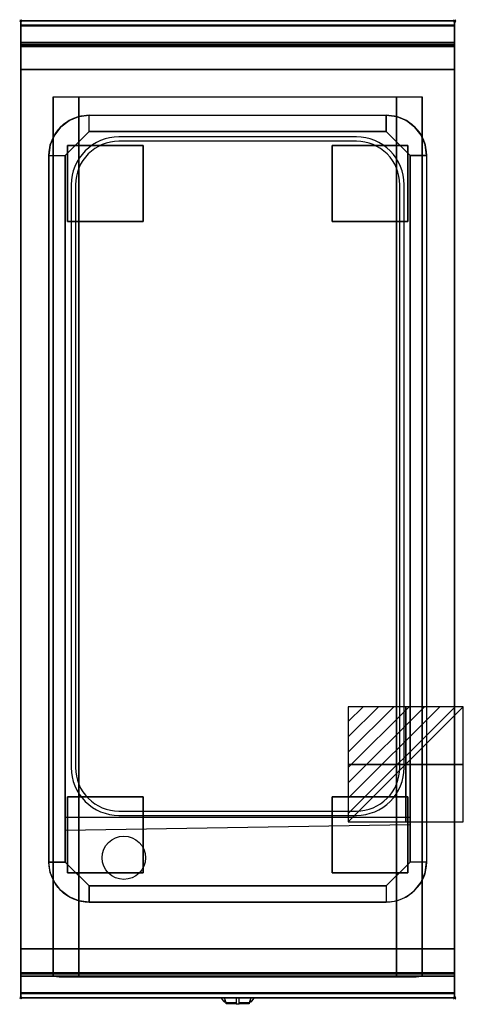
# Model space of a CAD drawing. Extents: x -1 to 408, y -906 to 1.
import ezdxf

# ---------------------------------------------------------------- set-up
doc = ezdxf.new("R2010")
doc.units = 0
doc.header["$PDMODE"] = 35
doc.linetypes.add('NASCOSTA', pattern=[0.381, 0.254, -0.127])
for name, color, linetype in [('IQ_200_2D', 1, 'Continuous'), ('IQ_200_3D', 1, 'Continuous'), ('IQ_204_2D', 7, 'Continuous'), ('IQ_204_3D', 7, 'Continuous'), ('IQ_BLUE_3D', 5, 'Continuous'), ('IQ_CON_ELECTRICITY_INT', 7, 'Continuous'), ('IQ_INS_3D', 3, 'Continuous')]:
    doc.layers.add(name, color=color, linetype=linetype)

# ---------------------------------------------------------------- blocks, each defined once
blk = doc.blocks.new('*X0')
at = {"color": 0}
for p, q in [((286.774344, 2204.447934), (296.618251, 2214.291842)), ((286.774344, 2205.862148), (295.204037, 2214.291842)), ((286.774344, 2207.276361), (293.789824, 2214.291842)), ((286.774344, 2208.690575), (292.37561, 2214.291842)), ((286.774344, 2210.104788), (290.961397, 2214.291842)), ((286.774344, 2211.519002), (289.547183, 2214.291842)), ((286.774344, 2212.933216), (288.13297, 2214.291842))]:
    blk.add_line(p, q, dxfattribs=at)
blk = doc.blocks.new('ELECTRICITY')
for p, q in [((2.121, 2.121), (-2.121, 2.121)), ((-2.121, 2.121), (-2.121, -2.121)), ((-2.121, -2.121), (2.121, 2.121)), ((2.121, -2.121), (2.121, 2.121)), ((-2.121, -2.121), (2.121, -2.121))]:
    blk.add_line(p, q)
at = {"extrusion": (-1, 0, 0)}
for p, q in [((0, -2.121, 2.121), (0, 2.121, 2.121)), ((0, 2.121, -2.121), (0, -2.121, -2.121)), ((0, 2.121, 2.121), (0, 2.121, -2.121)), ((0, 2.121, -2.121), (0, -2.121, 2.121)), ((0, -2.121, -2.121), (0, -2.121, 2.121))]:
    blk.add_line(p, q, dxfattribs=at)
at = {"extrusion": (0, -1, 0)}
for p, q in [((2.121, 0, 2.121), (-2.121, 0, 2.121)), ((-2.121, 0, -2.121), (2.121, 0, -2.121)), ((-2.121, 0, 2.121), (-2.121, 0, -2.121)), ((-2.121, 0, -2.121), (2.121, 0, 2.121)), ((2.121, 0, -2.121), (2.121, 0, 2.121))]:
    blk.add_line(p, q, dxfattribs=at)
at = {"xscale": 0.4000000000000909, "yscale": 0.4000000000000909, "zscale": 0.4000000000000909}
blk.add_blockref('*X0', (-116.831, -883.595), dxfattribs=at)
at = {"extrusion": (-1, 0, 0), "xscale": 0.3999999999999773, "yscale": 0.3999999999999773, "zscale": 0.3999999999999773}
blk.add_blockref('*X0', (-116.831, -883.595), dxfattribs=at)
at = {"extrusion": (0, -1, 0), "xscale": 0.4000000000000909, "yscale": 0.4000000000000909, "zscale": 0.4000000000000909}
blk.add_blockref('*X0', (-116.831, -883.595), dxfattribs=at)

msp = doc.modelspace()

# ---------------------------------------------------------------- linework, layer by layer
at = {"layer": 'IQ_200_2D'}
for p, q in [((186.09, -901.48), (185.2, -900)), ((187.17, -903.29), (186.09, -901.48)), ((188.84, -903.29), (187.17, -903.29)), ((187.6, -904), (187.17, -903.29)), ((189.05, -904), (187.6, -904)), ((188.4, -901.84), (187.85, -900)), ((189.29, -904.79), (188.4, -901.84)), ((198.5, -904.79), (189.29, -904.79)), ((189.5, -905.5), (189.29, -904.79)), ((198.5, -905.5), (189.5, -905.5)), ((198.5, -900), (198.5, -902.18)), ((198.5, -902.18), (198.5, -905.81)), ((198.5, -905.81), (198.5, -906.03)), ((201.5, -905.81), (198.5, -905.81)), ((198.5, -906.03), (198.5, -906.03)), ((201.5, -906.03), (198.5, -906.03)), ((201.5, -902.18), (201.5, -900)), ((201.5, -905.81), (201.5, -902.18)), ((210.71, -904.79), (201.5, -904.79)), ((210.5, -905.5), (201.5, -905.5)), ((201.5, -906.03), (201.5, -905.81)), ((201.5, -906.03), (201.5, -906.03)), ((210.71, -904.79), (210.5, -905.5)), ((211.6, -901.84), (210.71, -904.79)), ((212.4, -904), (210.95, -904)), ((212.83, -903.29), (211.16, -903.29)), ((212.15, -900), (211.6, -901.84)), ((212.83, -903.29), (212.4, -904)), ((213.91, -901.48), (212.83, -903.29)), ((214.8, -900), (213.91, -901.48))]:
    msp.add_line(p, q, dxfattribs=at)
msp.add_lwpolyline([(400, -900), (0, -900), (0, 0), (400, 0)], close=True, dxfattribs=at)
at = {"layer": 'IQ_200_3D'}
for points, invisible_edges in [([(400, -0.17, 862.85), (400, 0, 864), (0, 0, 864), (0, -0.17, 862.85)], 8), ([(400, 0, 896), (400, -0.13, 897.03), (0, -0.13, 897.03), (0, 0, 896)], 2), ([(0, 0, 896), (0, -0.13, 897.03), (0, -0.17, 862.85), (0, 0, 864)], 2), ([(400, 0, 896), (400, -0.13, 897.03), (400, -0.17, 862.85), (400, 0, 864)], 2), ([(400, -0.13, 897.03), (400, -0.53, 897.98), (0, -0.53, 897.98), (0, -0.13, 897.03)], 10), ([(0, -0.13, 897.03), (0, -0.53, 897.98), (0, -0.66, 861.8), (0, -0.17, 862.85)], 10), ([(400, -0.66, 861.8), (400, -0.17, 862.85), (0, -0.17, 862.85), (0, -0.66, 861.8)], 10), ([(400, -0.53, 897.98), (400, -1.15, 898.81), (0, -1.15, 898.81), (0, -0.53, 897.98)], 10), ([(0, -0.53, 897.98), (0, -1.15, 898.81), (0, -1.43, 860.94), (0, -0.66, 861.8)], 10), ([(400, -1.43, 860.94), (400, -0.66, 861.8), (0, -0.66, 861.8), (0, -1.43, 860.94)], 10), ([(400, -1.15, 898.81), (400, -1.97, 899.44), (0, -1.97, 899.44), (0, -1.15, 898.81)], 10), ([(0, -1.15, 898.81), (0, -1.97, 899.44), (0, -2.42, 860.33), (0, -1.43, 860.94)], 10), ([(400, -2.42, 860.33), (400, -1.43, 860.94), (0, -1.43, 860.94), (0, -2.42, 860.33)], 10), ([(400, -1.97, 899.44), (400, -2.92, 899.85), (0, -2.92, 899.85), (0, -1.97, 899.44)], 10), ([(0, -1.97, 899.44), (0, -2.92, 899.85), (0, -3.54, 860.03), (0, -2.42, 860.33)], 10), ([(400, -3.54, 860.03), (400, -2.42, 860.33), (0, -2.42, 860.33), (0, -3.54, 860.03)], 10), ([(400, -2.92, 899.85), (400, -3.94, 900), (0, -3.94, 900), (0, -2.92, 899.85)], 8), ([(0, -2.92, 899.85), (0, -3.94, 900), (0, -4.69, 860.06), (0, -3.54, 860.03)], 10), ([(400, -4.69, 860.06), (400, -3.54, 860.03), (0, -3.54, 860.03), (0, -4.69, 860.06)], 2), ([(0, -3.94, 900), (0, -3.94, 900), (53.42, -88.26, 900), (63, -87, 900)], 11), ([(0, -3.94, 900), (0, -3.94, 900), (44.5, -91.96, 900), (53.42, -88.26, 900)], 11), ([(0, -3.94, 900), (0, -3.94, 900), (36.84, -97.84, 900), (44.5, -91.96, 900)], 11), ([(0, -3.94, 900), (0, -3.94, 900), (30.96, -105.5, 900), (36.84, -97.84, 900)], 11), ([(0, -3.94, 900), (0, -3.94, 900), (27.26, -114.42, 900), (30.96, -105.5, 900)], 11), ([(0, -3.94, 900), (0, -3.94, 900), (26, -124, 900), (27.26, -114.42, 900)], 11), ([(0, -3.94, 900), (63, -87, 900), (337, -87, 900), (400, -3.94, 900)], 13), ([(0, -3.94, 900), (26, -124, 900), (26, -775, 900), (0, -896, 900)], 13), ([(0, -3.94, 900), (0, -45, 863), (0, -855, 863), (0, -896, 900)], 7), ([(0, -3.94, 900), (0, -4.69, 860.06), (0, -20, 863)], 9), ([(0, -45, 863), (0, -20, 863), (0, -3.94, 900)], 10), ([(400, -3.94, 900), (400, -3.94, 900), (346.58, -88.26, 900), (337, -87, 900)], 11), ([(400, -3.94, 900), (400, -3.94, 900), (355.5, -91.96, 900), (346.58, -88.26, 900)], 11), ([(400, -3.94, 900), (400, -3.94, 900), (363.16, -97.84, 900), (355.5, -91.96, 900)], 11), ([(400, -3.94, 900), (400, -3.94, 900), (369.04, -105.5, 900), (363.16, -97.84, 900)], 11), ([(400, -3.94, 900), (400, -3.94, 900), (372.74, -114.42, 900), (369.04, -105.5, 900)], 11), ([(400, -3.94, 900), (400, -3.94, 900), (374, -124, 900), (372.74, -114.42, 900)], 11), ([(400, -3.94, 900), (374, -124, 900), (374, -775, 900), (400, -896, 900)], 13), ([(400, -0.13, 897.03), (400, -0.53, 897.98), (400, -0.66, 861.8), (400, -0.17, 862.85)], 10), ([(400, -0.53, 897.98), (400, -1.15, 898.81), (400, -1.43, 860.94), (400, -0.66, 861.8)], 10), ([(400, -1.15, 898.81), (400, -1.97, 899.44), (400, -2.42, 860.33), (400, -1.43, 860.94)], 10), ([(400, -1.97, 899.44), (400, -2.92, 899.85), (400, -3.54, 860.03), (400, -2.42, 860.33)], 10), ([(400, -2.92, 899.85), (400, -3.94, 900), (400, -4.69, 860.06), (400, -3.54, 860.03)], 10), ([(400, -3.94, 900), (400, -45, 863), (400, -855, 863), (400, -896, 900)], 7), ([(400, -3.94, 900), (400, -4.69, 860.06), (400, -20, 863)], 9), ([(400, -45, 863), (400, -20, 863), (400, -3.94, 900)], 10), ([(0, -20.15, 101.23), (0, -20, 102), (400, -20, 102), (400, -20.15, 101.23)], 8), ([(0, -20, 263), (0, -20.15, 263.77), (400, -20.15, 263.77), (400, -20, 263)], 2), ([(0, -20.15, 263.77), (0, -20, 263), (0, -20, 102), (0, -20.15, 101.23)], 8), ([(0, -20.15, 266.23), (0, -20, 267), (400, -20, 267), (400, -20.15, 266.23)], 8), ([(0, -20, 648), (0, -20.15, 648.77), (400, -20.15, 648.77), (400, -20, 648)], 2), ([(0, -20.15, 648.77), (0, -20, 648), (0, -20, 267), (0, -20.15, 266.23)], 8), ([(400, -20.23, 859.15), (400, -20, 858), (0, -20, 858), (0, -20.23, 859.15)], 8), ([(400, -20, 653), (400, -20.23, 651.85), (0, -20.23, 651.85), (0, -20, 653)], 2), ([(0, -20.23, 859.15), (0, -20, 858), (0, -20, 653), (0, -20.23, 651.85)], 8), ([(0, -20.59, 100.59), (0, -20.15, 101.23), (400, -20.15, 101.23), (400, -20.59, 100.59)], 10), ([(0, -20.15, 263.77), (0, -20.59, 264.41), (400, -20.59, 264.41), (400, -20.15, 263.77)], 10), ([(0, -20.59, 264.41), (0, -20.15, 263.77), (0, -20.15, 101.23), (0, -20.59, 100.59)], 10), ([(0, -20.59, 265.59), (0, -20.15, 266.23), (400, -20.15, 266.23), (400, -20.59, 265.59)], 10), ([(0, -20.15, 648.77), (0, -20.59, 649.41), (400, -20.59, 649.41), (400, -20.15, 648.77)], 10), ([(0, -20.59, 649.41), (0, -20.15, 648.77), (0, -20.15, 266.23), (0, -20.59, 265.59)], 10), ([(400, -20.88, 860.12), (400, -20.23, 859.15), (0, -20.23, 859.15), (0, -20.88, 860.12)], 10), ([(400, -20.23, 651.85), (400, -20.88, 650.88), (0, -20.88, 650.88), (0, -20.23, 651.85)], 10), ([(0, -20.88, 860.12), (0, -20.23, 859.15), (0, -20.23, 651.85), (0, -20.88, 650.88)], 10), ([(0, -21.23, 100.15), (0, -20.59, 100.59), (400, -20.59, 100.59), (400, -21.23, 100.15)], 10), ([(0, -20.59, 264.41), (0, -21.23, 264.85), (400, -21.23, 264.85), (400, -20.59, 264.41)], 10), ([(0, -21.23, 264.85), (0, -20.59, 264.41), (0, -20.59, 100.59), (0, -21.23, 100.15)], 10), ([(0, -21.23, 265.15), (0, -20.59, 265.59), (400, -20.59, 265.59), (400, -21.23, 265.15)], 10), ([(0, -20.59, 649.41), (0, -21.23, 649.85), (400, -21.23, 649.85), (400, -20.59, 649.41)], 10), ([(0, -21.23, 649.85), (0, -20.59, 649.41), (0, -20.59, 265.59), (0, -21.23, 265.15)], 10), ([(400, -21.85, 860.77), (400, -20.88, 860.12), (0, -20.88, 860.12), (0, -21.85, 860.77)], 10), ([(400, -20.88, 650.88), (400, -21.85, 650.23), (0, -21.85, 650.23), (0, -20.88, 650.88)], 10), ([(0, -21.85, 860.77), (0, -20.88, 860.12), (0, -20.88, 650.88), (0, -21.85, 650.23)], 10), ([(0, -22, 100), (0, -21.23, 100.15), (400, -21.23, 100.15), (400, -22, 100)], 2), ([(0, -21.23, 264.85), (0, -22, 265), (400, -22, 265), (400, -21.23, 264.85)], 8), ([(0, -22, 265), (0, -21.23, 264.85), (0, -21.23, 100.15), (0, -22, 100)], 10), ([(0, -22, 265), (0, -21.23, 265.15), (400, -21.23, 265.15), (400, -22, 265)], 2), ([(0, -21.23, 649.85), (0, -22, 650), (400, -22, 650), (400, -21.23, 649.85)], 8), ([(0, -22, 650), (0, -21.23, 649.85), (0, -21.23, 265.15), (0, -22, 265)], 10), ([(400, -23, 861), (400, -21.85, 860.77), (0, -21.85, 860.77), (0, -23, 861)], 2), ([(400, -21.85, 650.23), (400, -23, 650), (0, -23, 650), (0, -21.85, 650.23)], 8), ([(0, -23, 861), (0, -21.85, 860.77), (0, -21.85, 650.23), (0, -23, 650)], 10), ([(0, -45, 265), (0, -45, 100), (0, -22, 100), (0, -22, 265)], 4), ([(0, -45, 650), (0, -45, 265), (0, -22, 265), (0, -22, 650)], 4), ([(0, -45, 861), (0, -45, 650), (0, -23, 650), (0, -23, 861)], 4), ([(400, -20.15, 263.77), (400, -20, 263), (400, -20, 102), (400, -20.15, 101.23)], 8), ([(400, -20.15, 648.77), (400, -20, 648), (400, -20, 267), (400, -20.15, 266.23)], 8), ([(400, -20.23, 859.15), (400, -20, 858), (400, -20, 653), (400, -20.23, 651.85)], 8), ([(400, -20.59, 264.41), (400, -20.15, 263.77), (400, -20.15, 101.23), (400, -20.59, 100.59)], 10), ([(400, -20.59, 649.41), (400, -20.15, 648.77), (400, -20.15, 266.23), (400, -20.59, 265.59)], 10), ([(400, -20.88, 860.12), (400, -20.23, 859.15), (400, -20.23, 651.85), (400, -20.88, 650.88)], 10), ([(400, -21.23, 264.85), (400, -20.59, 264.41), (400, -20.59, 100.59), (400, -21.23, 100.15)], 10), ([(400, -21.23, 649.85), (400, -20.59, 649.41), (400, -20.59, 265.59), (400, -21.23, 265.15)], 10), ([(400, -21.85, 860.77), (400, -20.88, 860.12), (400, -20.88, 650.88), (400, -21.85, 650.23)], 10), ([(400, -22, 265), (400, -21.23, 264.85), (400, -21.23, 100.15), (400, -22, 100)], 10), ([(400, -22, 650), (400, -21.23, 649.85), (400, -21.23, 265.15), (400, -22, 265)], 10), ([(400, -23, 861), (400, -21.85, 860.77), (400, -21.85, 650.23), (400, -23, 650)], 10), ([(400, -45, 265), (400, -45, 100), (400, -22, 100), (400, -22, 265)], 4), ([(400, -45, 650), (400, -45, 265), (400, -22, 265), (400, -22, 650)], 4), ([(400, -45, 861), (400, -45, 650), (400, -23, 650), (400, -23, 861)], 4), ([(0, -45, 863), (0, -45, 100), (0, -855, 100), (0, -855, 863)], 8), ([(400, -45, 863), (400, -45, 100), (400, -855, 100), (400, -855, 863)], 8), ([(30.8, -855, 297.42), (30, -855, 303.5), (30, -70, 303.5), (30.8, -70, 297.42)], 8), ([(33.15, -855, 291.75), (30.8, -855, 297.42), (30.8, -70, 297.42), (33.15, -70, 291.75)], 10), ([(36.88, -855, 286.88), (33.15, -855, 291.75), (33.15, -70, 291.75), (36.88, -70, 286.88)], 10), ([(41.75, -855, 283.15), (36.88, -855, 286.88), (36.88, -70, 286.88), (41.75, -70, 283.15)], 10), ([(47.42, -855, 280.8), (41.75, -855, 283.15), (41.75, -70, 283.15), (47.42, -70, 280.8)], 10), ([(53.5, -855, 280), (47.42, -855, 280.8), (47.42, -70, 280.8), (53.5, -70, 280)], 2), ([(352.58, -855, 280.8), (346.5, -855, 280), (346.5, -70, 280), (352.58, -70, 280.8)], 8), ([(358.25, -855, 283.15), (352.58, -855, 280.8), (352.58, -70, 280.8), (358.25, -70, 283.15)], 10), ([(363.12, -855, 286.88), (358.25, -855, 283.15), (358.25, -70, 283.15), (363.12, -70, 286.88)], 10), ([(366.85, -855, 291.75), (363.12, -855, 286.88), (363.12, -70, 286.88), (366.85, -70, 291.75)], 10), ([(369.2, -855, 297.42), (366.85, -855, 291.75), (366.85, -70, 291.75), (369.2, -70, 297.42)], 10), ([(370, -855, 303.5), (369.2, -855, 297.42), (369.2, -70, 297.42), (370, -70, 303.5)], 2), ([(55.67, -109.33, 890), (59.33, -105.67, 890), (53.42, -88.26, 900), (44.5, -91.96, 900)], 10), ([(59.33, -105.67, 890), (63, -102, 890), (63, -87, 900), (53.42, -88.26, 900)], 8), ([(340.67, -105.67, 890), (337, -102, 890), (337, -87, 900), (346.58, -88.26, 900)], 8), ([(344.33, -109.33, 890), (340.67, -105.67, 890), (346.58, -88.26, 900), (355.5, -91.96, 900)], 10), ([(48.33, -116.67, 890), (52, -113, 890), (36.84, -97.84, 900), (30.96, -105.5, 900)], 10), ([(52, -113, 890), (55.67, -109.33, 890), (44.5, -91.96, 900), (36.84, -97.84, 900)], 10), ([(348, -113, 890), (344.33, -109.33, 890), (355.5, -91.96, 900), (363.16, -97.84, 900)], 10), ([(351.67, -116.67, 890), (348, -113, 890), (363.16, -97.84, 900), (369.04, -105.5, 900)], 10), ([(44.67, -120.33, 890), (48.33, -116.67, 890), (30.96, -105.5, 900), (27.26, -114.42, 900)], 10), ([(41, -124, 890), (63, -102, 890), (337, -102, 890), (359, -124, 890)], 8), ([(355.33, -120.33, 890), (351.67, -116.67, 890), (369.04, -105.5, 900), (372.74, -114.42, 900)], 10), ([(41, -124, 890), (44.67, -120.33, 890), (27.26, -114.42, 900), (26, -124, 900)], 2), ([(359, -124, 890), (355.33, -120.33, 890), (372.74, -114.42, 900), (374, -124, 900)], 2), ([(63, -124, 890), (41, -124, 890), (41, -775, 870), (63, -775, 870)], 13), ([(337, -775, 870), (63, -775, 870), (63, -124, 890), (337, -124, 890)], 15), ([(337, -124, 890), (359, -124, 890), (359, -775, 870), (337, -775, 870)], 13), ([(0, -896, 900), (0, -896, 900), (27.26, -784.58, 900), (26, -775, 900)], 11), ([(41, -775, 870), (44.67, -778.67, 870), (27.26, -784.58, 900), (26, -775, 900)], 2), ([(44.67, -778.67, 870), (48.33, -782.33, 870), (30.96, -793.5, 900), (27.26, -784.58, 900)], 10), ([(359, -775, 870), (337, -797, 870), (63, -797, 870), (41, -775, 870)], 8), ([(355.33, -778.67, 870), (351.67, -782.33, 870), (369.04, -793.5, 900), (372.74, -784.58, 900)], 10), ([(359, -775, 870), (355.33, -778.67, 870), (372.74, -784.58, 900), (374, -775, 900)], 2), ([(400, -896, 900), (400, -896, 900), (372.74, -784.58, 900), (374, -775, 900)], 11), ([(0, -896, 900), (0, -896, 900), (30.96, -793.5, 900), (27.26, -784.58, 900)], 11), ([(48.33, -782.33, 870), (52, -786, 870), (36.84, -801.16, 900), (30.96, -793.5, 900)], 10), ([(52, -786, 870), (55.67, -789.67, 870), (44.5, -807.04, 900), (36.84, -801.16, 900)], 10), ([(348, -786, 870), (344.33, -789.67, 870), (355.5, -807.04, 900), (363.16, -801.16, 900)], 10), ([(351.67, -782.33, 870), (348, -786, 870), (363.16, -801.16, 900), (369.04, -793.5, 900)], 10), ([(400, -896, 900), (400, -896, 900), (369.04, -793.5, 900), (372.74, -784.58, 900)], 11), ([(0, -896, 900), (0, -896, 900), (36.84, -801.16, 900), (30.96, -793.5, 900)], 11), ([(55.67, -789.67, 870), (59.33, -793.33, 870), (53.42, -810.74, 900), (44.5, -807.04, 900)], 10), ([(59.33, -793.33, 870), (63, -797, 870), (63, -812, 900), (53.42, -810.74, 900)], 8), ([(340.67, -793.33, 870), (337, -797, 870), (337, -812, 900), (346.58, -810.74, 900)], 8), ([(344.33, -789.67, 870), (340.67, -793.33, 870), (346.58, -810.74, 900), (355.5, -807.04, 900)], 10), ([(400, -896, 900), (400, -896, 900), (363.16, -801.16, 900), (369.04, -793.5, 900)], 11), ([(0, -896, 900), (0, -896, 900), (44.5, -807.04, 900), (36.84, -801.16, 900)], 11), ([(0, -896, 900), (0, -896, 900), (53.42, -810.74, 900), (44.5, -807.04, 900)], 11), ([(400, -896, 900), (400, -896, 900), (346.58, -810.74, 900), (355.5, -807.04, 900)], 11), ([(400, -896, 900), (400, -896, 900), (355.5, -807.04, 900), (363.16, -801.16, 900)], 11), ([(0, -896, 900), (0, -896, 900), (63, -812, 900), (53.42, -810.74, 900)], 11), ([(0, -896, 900), (63, -812, 900), (337, -812, 900), (400, -896, 900)], 13), ([(400, -896, 900), (400, -896, 900), (337, -812, 900), (346.58, -810.74, 900)], 11), ([(0, -855, 265), (0, -855, 100), (0, -878, 100), (0, -878, 265)], 4), ([(30, -855, 303.5), (30.8, -855, 297.42), (0, -855, 265)], 10), ([(30.8, -855, 297.42), (33.15, -855, 291.75), (0, -855, 265)], 10), ([(33.15, -855, 291.75), (36.88, -855, 286.88), (0, -855, 265)], 10), ([(36.88, -855, 286.88), (41.75, -855, 283.15), (0, -855, 265)], 10), ([(41.75, -855, 283.15), (47.42, -855, 280.8), (0, -855, 265)], 10), ([(47.42, -855, 280.8), (53.5, -855, 280), (0, -855, 265)], 10), ([(0, -855, 265), (400, -855, 265), (346.5, -855, 280), (53.5, -855, 280)], 10), ([(0, -855, 650), (0, -855, 265), (0, -878, 265), (0, -878, 650)], 4), ([(0, -855, 650), (30, -855, 650), (30, -855, 303.5), (0, -855, 265)], 4), ([(30, -855, 303.5), (30.8, -855, 297.42), (0, -855, 100)], 10), ([(30.8, -855, 297.42), (33.15, -855, 291.75), (0, -855, 100)], 10), ([(33.15, -855, 291.75), (36.88, -855, 286.88), (0, -855, 100)], 10), ([(36.88, -855, 286.88), (41.75, -855, 283.15), (0, -855, 100)], 10), ([(41.75, -855, 283.15), (47.42, -855, 280.8), (0, -855, 100)], 10), ([(47.42, -855, 280.8), (53.5, -855, 280), (0, -855, 100)], 10), ([(0, -855, 100), (400, -855, 100), (346.5, -855, 280), (53.5, -855, 280)], 10), ([(0, -855, 863), (30, -855, 650), (30, -855, 303.5), (0, -855, 100)], 5), ([(30, -855, 650), (0, -855, 863), (400, -855, 863), (370, -855, 650)], 5), ([(0, -855, 863), (0, -880, 863), (0, -896, 900)], 10), ([(0, -855, 861), (0, -855, 650), (0, -877, 650), (0, -877, 861)], 4), ([(30.8, -880, 297.42), (30, -880, 303.5), (30, -855, 303.5), (30.8, -855, 297.42)], 8), ([(30, -855, 650), (30, -855, 303.5), (30, -880, 303.5), (30, -878, 650)], 4), ([(33.15, -880, 291.75), (30.8, -880, 297.42), (30.8, -855, 297.42), (33.15, -855, 291.75)], 10), ([(36.88, -880, 286.88), (33.15, -880, 291.75), (33.15, -855, 291.75), (36.88, -855, 286.88)], 10), ([(41.75, -880, 283.15), (36.88, -880, 286.88), (36.88, -855, 286.88), (41.75, -855, 283.15)], 10), ([(47.42, -880, 280.8), (41.75, -880, 283.15), (41.75, -855, 283.15), (47.42, -855, 280.8)], 10), ([(53.5, -880, 280), (47.42, -880, 280.8), (47.42, -855, 280.8), (53.5, -855, 280)], 2), ([(352.58, -880, 280.8), (346.5, -880, 280), (346.5, -855, 280), (352.58, -855, 280.8)], 8), ([(346.5, -855, 280), (352.58, -855, 280.8), (400, -855, 265)], 10), ([(346.5, -855, 280), (352.58, -855, 280.8), (400, -855, 100)], 10), ([(358.25, -880, 283.15), (352.58, -880, 280.8), (352.58, -855, 280.8), (358.25, -855, 283.15)], 10), ([(352.58, -855, 280.8), (358.25, -855, 283.15), (400, -855, 265)], 10), ([(352.58, -855, 280.8), (358.25, -855, 283.15), (400, -855, 100)], 10), ([(363.12, -880, 286.88), (358.25, -880, 283.15), (358.25, -855, 283.15), (363.12, -855, 286.88)], 10), ([(358.25, -855, 283.15), (363.12, -855, 286.88), (400, -855, 265)], 10), ([(358.25, -855, 283.15), (363.12, -855, 286.88), (400, -855, 100)], 10), ([(366.85, -880, 291.75), (363.12, -880, 286.88), (363.12, -855, 286.88), (366.85, -855, 291.75)], 10), ([(363.12, -855, 286.88), (366.85, -855, 291.75), (400, -855, 265)], 10), ([(363.12, -855, 286.88), (366.85, -855, 291.75), (400, -855, 100)], 10), ([(369.2, -880, 297.42), (366.85, -880, 291.75), (366.85, -855, 291.75), (369.2, -855, 297.42)], 10), ([(366.85, -855, 291.75), (369.2, -855, 297.42), (400, -855, 265)], 10), ([(366.85, -855, 291.75), (369.2, -855, 297.42), (400, -855, 100)], 10), ([(370, -880, 303.5), (369.2, -880, 297.42), (369.2, -855, 297.42), (370, -855, 303.5)], 2), ([(369.2, -855, 297.42), (370, -855, 303.5), (400, -855, 265)], 10), ([(369.2, -855, 297.42), (370, -855, 303.5), (400, -855, 100)], 10), ([(370, -855, 650), (370, -855, 303.5), (370, -880, 303.5), (370, -878, 650)], 4), ([(400, -855, 650), (370, -855, 650), (370, -855, 303.5), (400, -855, 265)], 4), ([(400, -855, 863), (370, -855, 650), (370, -855, 303.5), (400, -855, 100)], 5), ([(400, -855, 265), (400, -855, 100), (400, -878, 100), (400, -878, 265)], 4), ([(400, -855, 650), (400, -855, 265), (400, -878, 265), (400, -878, 650)], 4), ([(400, -855, 863), (400, -880, 863), (400, -896, 900)], 10), ([(400, -855, 861), (400, -855, 650), (400, -877, 650), (400, -877, 861)], 4), ([(0, -877, 861), (0, -878.15, 860.77), (400, -878.15, 860.77), (400, -877, 861)], 2), ([(0, -878.15, 650.23), (0, -877, 650), (400, -877, 650), (400, -878.15, 650.23)], 8), ([(0, -877, 861), (0, -878.15, 860.77), (0, -878.15, 650.23), (0, -877, 650)], 10), ([(0, -878, 100), (0, -878.77, 100.15), (400, -878.77, 100.15), (400, -878, 100)], 2), ([(0, -878.77, 264.85), (0, -878, 265), (400, -878, 265), (400, -878.77, 264.85)], 8), ([(0, -878, 265), (0, -878.77, 264.85), (0, -878.77, 100.15), (0, -878, 100)], 10), ([(0, -878, 265), (0, -878.77, 265.15), (400, -878.77, 265.15), (400, -878, 265)], 2), ([(0, -878, 650), (0, -878.77, 649.85), (0, -878.77, 265.15), (0, -878, 265)], 10), ([(0, -878.77, 649.85), (0, -878, 650), (30, -878, 650), (30, -878.77, 649.85)], 8), ([(0, -878.15, 860.77), (0, -879.12, 860.12), (400, -879.12, 860.12), (400, -878.15, 860.77)], 10), ([(0, -879.12, 650.88), (0, -878.15, 650.23), (400, -878.15, 650.23), (400, -879.12, 650.88)], 10), ([(0, -878.15, 860.77), (0, -879.12, 860.12), (0, -879.12, 650.88), (0, -878.15, 650.23)], 10), ([(0, -878.77, 100.15), (0, -879.41, 100.59), (400, -879.41, 100.59), (400, -878.77, 100.15)], 10), ([(0, -879.41, 264.41), (0, -878.77, 264.85), (400, -878.77, 264.85), (400, -879.41, 264.41)], 10), ([(0, -878.77, 264.85), (0, -879.41, 264.41), (0, -879.41, 100.59), (0, -878.77, 100.15)], 10), ([(0, -878.77, 265.15), (0, -879.41, 265.59), (400, -879.41, 265.59), (400, -878.77, 265.15)], 10), ([(0, -878.77, 649.85), (0, -879.41, 649.41), (0, -879.41, 265.59), (0, -878.77, 265.15)], 10), ([(0, -879.41, 649.41), (0, -878.77, 649.85), (30, -878.77, 649.85), (30, -879.41, 649.41)], 10), ([(0, -879.12, 860.12), (0, -879.77, 859.15), (400, -879.77, 859.15), (400, -879.12, 860.12)], 10), ([(0, -879.77, 651.85), (0, -879.12, 650.88), (400, -879.12, 650.88), (400, -879.77, 651.85)], 10), ([(0, -879.12, 860.12), (0, -879.77, 859.15), (0, -879.77, 651.85), (0, -879.12, 650.88)], 10), ([(0, -879.41, 100.59), (0, -879.85, 101.23), (400, -879.85, 101.23), (400, -879.41, 100.59)], 10), ([(0, -879.85, 263.77), (0, -879.41, 264.41), (400, -879.41, 264.41), (400, -879.85, 263.77)], 10), ([(0, -879.41, 264.41), (0, -879.85, 263.77), (0, -879.85, 101.23), (0, -879.41, 100.59)], 10), ([(0, -879.41, 265.59), (0, -879.85, 266.23), (400, -879.85, 266.23), (400, -879.41, 265.59)], 10), ([(0, -879.41, 649.41), (0, -879.85, 648.77), (0, -879.85, 266.23), (0, -879.41, 265.59)], 10), ([(0, -879.85, 648.77), (0, -879.41, 649.41), (30, -879.41, 649.41), (30, -879.85, 648.77)], 10), ([(0, -879.77, 859.15), (0, -880, 858), (400, -880, 858), (400, -879.77, 859.15)], 8), ([(0, -880, 653), (0, -879.77, 651.85), (400, -879.77, 651.85), (400, -880, 653)], 2), ([(0, -879.77, 859.15), (0, -880, 858), (0, -880, 653), (0, -879.77, 651.85)], 8), ([(30, -878.77, 649.85), (30, -878, 650), (30, -880, 303.5)], 10), ([(30, -879.41, 649.41), (30, -878.77, 649.85), (30, -880, 303.5)], 10), ([(30, -879.85, 648.77), (30, -879.41, 649.41), (30, -880, 303.5)], 10), ([(400, -878.77, 649.85), (400, -878, 650), (370, -878, 650), (370, -878.77, 649.85)], 8), ([(370, -878.77, 649.85), (370, -878, 650), (370, -880, 303.5)], 10), ([(400, -879.41, 649.41), (400, -878.77, 649.85), (370, -878.77, 649.85), (370, -879.41, 649.41)], 10), ([(370, -879.41, 649.41), (370, -878.77, 649.85), (370, -880, 303.5)], 10), ([(400, -879.85, 648.77), (400, -879.41, 649.41), (370, -879.41, 649.41), (370, -879.85, 648.77)], 10), ([(370, -879.85, 648.77), (370, -879.41, 649.41), (370, -880, 303.5)], 10), ([(400, -877, 861), (400, -878.15, 860.77), (400, -878.15, 650.23), (400, -877, 650)], 10), ([(400, -878, 265), (400, -878.77, 264.85), (400, -878.77, 100.15), (400, -878, 100)], 10), ([(400, -878, 650), (400, -878.77, 649.85), (400, -878.77, 265.15), (400, -878, 265)], 10), ([(400, -878.15, 860.77), (400, -879.12, 860.12), (400, -879.12, 650.88), (400, -878.15, 650.23)], 10), ([(400, -878.77, 264.85), (400, -879.41, 264.41), (400, -879.41, 100.59), (400, -878.77, 100.15)], 10), ([(400, -878.77, 649.85), (400, -879.41, 649.41), (400, -879.41, 265.59), (400, -878.77, 265.15)], 10), ([(400, -879.12, 860.12), (400, -879.77, 859.15), (400, -879.77, 651.85), (400, -879.12, 650.88)], 10), ([(400, -879.41, 264.41), (400, -879.85, 263.77), (400, -879.85, 101.23), (400, -879.41, 100.59)], 10), ([(400, -879.41, 649.41), (400, -879.85, 648.77), (400, -879.85, 266.23), (400, -879.41, 265.59)], 10), ([(400, -879.77, 859.15), (400, -880, 858), (400, -880, 653), (400, -879.77, 651.85)], 8), ([(0, -879.85, 101.23), (0, -880, 102), (400, -880, 102), (400, -879.85, 101.23)], 8), ([(0, -880, 263), (0, -879.85, 263.77), (400, -879.85, 263.77), (400, -880, 263)], 2), ([(0, -879.85, 263.77), (0, -880, 263), (0, -880, 102), (0, -879.85, 101.23)], 8), ([(0, -879.85, 266.23), (0, -880, 267), (400, -880, 267), (400, -879.85, 266.23)], 8), ([(0, -879.85, 648.77), (0, -880, 648), (0, -880, 267), (0, -879.85, 266.23)], 8), ([(0, -880, 648), (0, -879.85, 648.77), (30, -879.85, 648.77), (30, -880, 648)], 2), ([(30, -880, 303.5), (30.8, -880, 297.42), (0, -880, 267)], 10), ([(30.8, -880, 297.42), (33.15, -880, 291.75), (0, -880, 267)], 10), ([(33.15, -880, 291.75), (36.88, -880, 286.88), (0, -880, 267)], 10), ([(36.88, -880, 286.88), (41.75, -880, 283.15), (0, -880, 267)], 10), ([(41.75, -880, 283.15), (47.42, -880, 280.8), (0, -880, 267)], 10), ([(47.42, -880, 280.8), (53.5, -880, 280), (0, -880, 267)], 10), ([(0, -880, 267), (400, -880, 267), (346.5, -880, 280), (53.5, -880, 280)], 10), ([(0, -880, 648), (30, -880, 648), (30, -880, 303.5), (0, -880, 267)], 4), ([(0, -880, 863), (0, -895.31, 860.06), (0, -896, 900)], 10), ([(30, -880, 648), (30, -879.85, 648.77), (30, -880, 303.5)], 2), ([(346.5, -880, 280), (352.58, -880, 280.8), (400, -880, 267)], 10), ([(352.58, -880, 280.8), (358.25, -880, 283.15), (400, -880, 267)], 10), ([(358.25, -880, 283.15), (363.12, -880, 286.88), (400, -880, 267)], 10), ([(363.12, -880, 286.88), (366.85, -880, 291.75), (400, -880, 267)], 10), ([(366.85, -880, 291.75), (369.2, -880, 297.42), (400, -880, 267)], 10), ([(369.2, -880, 297.42), (370, -880, 303.5), (400, -880, 267)], 10), ([(400, -880, 648), (400, -879.85, 648.77), (370, -879.85, 648.77), (370, -880, 648)], 2), ([(370, -880, 648), (370, -879.85, 648.77), (370, -880, 303.5)], 2), ([(400, -880, 648), (370, -880, 648), (370, -880, 303.5), (400, -880, 267)], 4), ([(400, -879.85, 263.77), (400, -880, 263), (400, -880, 102), (400, -879.85, 101.23)], 8), ([(400, -879.85, 648.77), (400, -880, 648), (400, -880, 267), (400, -879.85, 266.23)], 8), ([(400, -880, 863), (400, -895.31, 860.06), (400, -896, 900)], 10), ([(400, -896.46, 860.03), (400, -895.31, 860.06), (0, -895.31, 860.06), (0, -896.46, 860.03)], 8), ([(0, -896.46, 860.03), (0, -895.31, 860.06), (0, -896, 900), (0, -897.04, 899.86)], 10), ([(400, -896, 900), (400, -897.04, 899.86), (0, -897.04, 899.86), (0, -896, 900)], 2), ([(400, -897.58, 860.33), (400, -896.46, 860.03), (0, -896.46, 860.03), (0, -897.58, 860.33)], 10), ([(0, -897.58, 860.33), (0, -896.46, 860.03), (0, -897.04, 899.86), (0, -898, 899.46)], 10), ([(400, -897.04, 899.86), (400, -898, 899.46), (0, -898, 899.46), (0, -897.04, 899.86)], 10), ([(400, -898.57, 860.94), (400, -897.58, 860.33), (0, -897.58, 860.33), (0, -898.57, 860.94)], 10), ([(0, -898.57, 860.94), (0, -897.58, 860.33), (0, -898, 899.46), (0, -898.83, 898.83)], 10), ([(400, -896.46, 860.03), (400, -895.31, 860.06), (400, -896, 900), (400, -897.04, 899.86)], 10), ([(400, -897.58, 860.33), (400, -896.46, 860.03), (400, -897.04, 899.86), (400, -898, 899.46)], 10), ([(400, -898.57, 860.94), (400, -897.58, 860.33), (400, -898, 899.46), (400, -898.83, 898.83)], 10), ([(400, -898, 899.46), (400, -898.83, 898.83), (0, -898.83, 898.83), (0, -898, 899.46)], 10), ([(400, -899.34, 861.8), (400, -898.57, 860.94), (0, -898.57, 860.94), (0, -899.34, 861.8)], 10), ([(0, -899.34, 861.8), (0, -898.57, 860.94), (0, -898.83, 898.83), (0, -899.46, 898)], 10), ([(400, -898.83, 898.83), (400, -899.46, 898), (0, -899.46, 898), (0, -898.83, 898.83)], 10), ([(400, -899.83, 862.85), (400, -899.34, 861.8), (0, -899.34, 861.8), (0, -899.83, 862.85)], 10), ([(0, -899.83, 862.85), (0, -899.34, 861.8), (0, -899.46, 898), (0, -899.86, 897.04)], 10), ([(400, -899.46, 898), (400, -899.86, 897.04), (0, -899.86, 897.04), (0, -899.46, 898)], 10), ([(400, -900, 864), (400, -899.83, 862.85), (0, -899.83, 862.85), (0, -900, 864)], 2), ([(0, -900, 864), (0, -899.83, 862.85), (0, -899.86, 897.04), (0, -900, 896)], 2), ([(400, -899.86, 897.04), (400, -900, 896), (0, -900, 896), (0, -899.86, 897.04)], 8), ([(400, -899.34, 861.8), (400, -898.57, 860.94), (400, -898.83, 898.83), (400, -899.46, 898)], 10), ([(400, -899.83, 862.85), (400, -899.34, 861.8), (400, -899.46, 898), (400, -899.86, 897.04)], 10), ([(400, -900, 864), (400, -899.83, 862.85), (400, -899.86, 897.04), (400, -900, 896)], 2)]:
    msp.add_3dface(points, dxfattribs=dict(at, invisible_edges=invisible_edges))
for points in [[(400, 0, 864), (400, 0, 896), (0, 0, 896), (0, 0, 864)], [(400, -20, 863), (400, -4.69, 860.06), (0, -4.69, 860.06), (0, -20, 863)], [(0, -20, 102), (0, -20, 263), (400, -20, 263), (400, -20, 102)], [(0, -20, 267), (0, -20, 648), (400, -20, 648), (400, -20, 267)], [(400, -45, 863), (400, -20, 863), (0, -20, 863), (0, -45, 863)], [(400, -20, 858), (400, -20, 653), (0, -20, 653), (0, -20, 858)], [(0, -45, 100), (0, -22, 100), (400, -22, 100), (400, -45, 100)], [(0, -22, 265), (0, -45, 265), (400, -45, 265), (400, -22, 265)], [(0, -45, 265), (0, -22, 265), (400, -22, 265), (400, -45, 265)], [(0, -22, 650), (0, -45, 650), (400, -45, 650), (400, -22, 650)], [(400, -23, 650), (400, -45, 650), (0, -45, 650), (0, -23, 650)], [(400, -45, 861), (400, -23, 861), (0, -23, 861), (0, -45, 861)], [(0, -24, 650), (0, -45, 650), (400, -45, 650), (400, -24, 650)], [(0, -45, 100), (400, -45, 100), (400, -45, 265), (0, -45, 265)], [(0, -45, 650), (400, -45, 650), (400, -45, 265), (0, -45, 265)], [(400, -855, 100), (400, -45, 100), (0, -45, 100), (0, -855, 100)], [(0, -45, 100), (400, -45, 100), (400, -45, 863), (0, -45, 863)], [(400, -45, 650), (400, -45, 861), (0, -45, 861), (0, -45, 650)], [(30, -855, 303.5), (30, -855, 650), (30, -70, 650), (30, -70, 303.5)], [(30, -70, 650), (370, -70, 650), (370, -855, 650), (30, -855, 650)], [(346.5, -855, 280), (53.5, -855, 280), (53.5, -70, 280), (346.5, -70, 280)], [(370, -855, 650), (370, -855, 303.5), (370, -70, 303.5), (370, -70, 650)], [(337, -87, 900), (337, -102, 890), (63, -102, 890), (63, -87, 900)], [(41, -775, 870), (26, -775, 900), (26, -124, 900), (41, -124, 890)], [(359, -124, 890), (374, -124, 900), (374, -775, 900), (359, -775, 870)], [(337, -797, 870), (337, -812, 900), (63, -812, 900), (63, -797, 870)], [(0, -855, 100), (0, -878, 100), (400, -878, 100), (400, -855, 100)], [(0, -878, 265), (0, -855, 265), (400, -855, 265), (400, -878, 265)], [(0, -855, 265), (0, -855, 100), (400, -855, 100), (400, -855, 265)], [(0, -878, 265), (0, -855, 265), (400, -855, 265), (400, -878, 265)], [(0, -878, 650), (0, -855, 650), (30, -855, 650), (30, -878, 650)], [(0, -878, 650), (0, -855, 650), (30, -855, 650), (30, -878, 650)], [(400, -880, 863), (400, -855, 863), (0, -855, 863), (0, -880, 863)], [(0, -880, 863), (0, -855, 863), (400, -855, 863), (400, -880, 863)], [(0, -877, 650), (0, -855, 650), (400, -855, 650), (400, -877, 650)], [(0, -855, 650), (0, -855, 861), (400, -855, 861), (400, -855, 650)], [(0, -855, 861), (0, -877, 861), (400, -877, 861), (400, -855, 861)], [(346.5, -880, 280), (53.5, -880, 280), (53.5, -855, 280), (346.5, -855, 280)], [(400, -878, 650), (400, -855, 650), (370, -855, 650), (370, -878, 650)], [(0, -880, 102), (0, -880, 263), (400, -880, 263), (400, -880, 102)], [(400, -895.31, 860.06), (400, -880, 863), (0, -880, 863), (0, -895.31, 860.06)], [(0, -880, 858), (0, -880, 653), (400, -880, 653), (400, -880, 858)], [(400, -900, 896), (400, -900, 864), (0, -900, 864), (0, -900, 896)]]:
    msp.add_3dface(points, dxfattribs=at)
at = {"layer": 'IQ_204_2D', "linetype": 'NASCOSTA', "ltscale": 100}
msp.add_lwpolyline([(400, -900), (0, -900), (0, 0), (400, 0)], close=True, dxfattribs=at)
at = {"layer": 'IQ_204_2D'}
for points in [[(26, -124, -0.414214), (63, -87), (337, -87, -0.414214), (374, -124), (374, -775, -0.414214), (337, -812), (63, -812, -0.414214), (26, -775)], [(353.5, -688), (353.5, -151, 0.414214), (309.5, -107), (90.5, -107, 0.414214), (46.5, -151), (46.5, -688, 0.414214), (90.5, -732), (309.5, -732, 0.414214)], [(349.5, -688), (349.5, -151, 0.414214), (309.5, -111), (90.5, -111, 0.414214), (50.5, -151), (50.5, -688, 0.414214), (90.5, -728), (309.5, -728, 0.414214)]]:
    msp.add_lwpolyline(points, format="xyb", close=True, dxfattribs=at)
msp.add_lwpolyline([(63, -102), (337, -102), (359, -124), (359, -775), (337, -797), (63, -797), (41, -775), (41, -124)], close=True, dxfattribs=at)
for points in [[(41, -733.53), (359, -733.53)], [(41, -745.59), (359, -740.46)]]:
    msp.add_lwpolyline(points, dxfattribs=at)
msp.add_circle((95, -771), 20, dxfattribs=at)
at = {"layer": 'IQ_204_3D'}
for points in [[(35, -880.3, 694.5), (65, -880.3, 694.5), (65, -880.3, 664.5), (35, -880.3, 664.5)], [(155.99, -880.8, 833.45), (229.99, -880.8, 833.45), (229.99, -880.8, 809.45), (155.99, -880.8, 809.45)]]:
    msp.add_3dface(points, dxfattribs=at)
at = {"layer": 'IQ_BLUE_3D'}
for points in [[(35.5, -880.8, 711), (364.5, -880.8, 711), (364.5, -880.8, 806), (35.5, -880.8, 806)], [(158.7, -880.8, 835.45), (154.92, -880.8, 835.45), (154.21, -880.8, 834.45), (157.99, -880.8, 834.45)], [(156.07, -880.8, 837.05), (243.93, -880.8, 837.05), (244.51, -880.8, 836.25), (155.49, -880.8, 836.25)], [(157.11, -880.8, 838.5), (242.89, -880.8, 838.5), (243.21, -880.8, 838.05), (156.79, -880.8, 838.05)], [(241.3, -880.8, 835.45), (245.08, -880.8, 835.45), (245.79, -880.8, 834.45), (242.01, -880.8, 834.45)]]:
    msp.add_3dface(points, dxfattribs=at)
at = {"layer": 'IQ_INS_3D'}
for p in [(0, 0), (400, 0), (0, -900), (400, -900)]:
    msp.add_point(p, dxfattribs=at)

# ---------------------------------------------------------------- block references
at = {"layer": 'IQ_CON_ELECTRICITY_INT', "xscale": 25, "yscale": 25, "zscale": 25}
msp.add_blockref('ELECTRICITY', (355, -685), dxfattribs=at)

# ---------------------------------------------------------------- meshes
at = {"layer": 'IQ_200_3D'}
mesh = msp.add_polyface(dxfattribs=at)
corners = [(43, -185, 97.5), (113, -185, 97.5), (113, -115, 97.5), (43, -115, 97.5), (43, -185, 100), (113, -185, 100), (113, -115, 100), (43, -115, 100)]
mesh.append_faces([[corners[k] for k in face] for face in [(0, 3, 2, 1), (4, 5, 6, 7), (0, 1, 5, 4), (3, 7, 6, 2), (0, 4, 7, 3), (1, 2, 6, 5)]])
mesh = msp.add_polyface(dxfattribs=at)
corners = [(287, -185, 97.5), (357, -185, 97.5), (357, -115, 97.5), (287, -115, 97.5), (287, -185, 100), (357, -185, 100), (357, -115, 100), (287, -115, 100)]
mesh.append_faces([[corners[k] for k in face] for face in [(0, 3, 2, 1), (4, 5, 6, 7), (0, 1, 5, 4), (3, 7, 6, 2), (0, 4, 7, 3), (1, 2, 6, 5)]])
mesh = msp.add_polyface(dxfattribs=at)
corners = [(43, -785, 97.5), (113, -785, 97.5), (113, -715, 97.5), (43, -715, 97.5), (43, -785, 100), (113, -785, 100), (113, -715, 100), (43, -715, 100)]
mesh.append_faces([[corners[k] for k in face] for face in [(0, 3, 2, 1), (4, 5, 6, 7), (0, 1, 5, 4), (3, 7, 6, 2), (0, 4, 7, 3), (1, 2, 6, 5)]])
mesh = msp.add_polyface(dxfattribs=at)
corners = [(287, -785, 97.5), (357, -785, 97.5), (357, -715, 97.5), (287, -715, 97.5), (287, -785, 100), (357, -785, 100), (357, -715, 100), (287, -715, 100)]
mesh.append_faces([[corners[k] for k in face] for face in [(0, 3, 2, 1), (4, 5, 6, 7), (0, 1, 5, 4), (3, 7, 6, 2), (0, 4, 7, 3), (1, 2, 6, 5)]])
at = {"layer": 'IQ_204_3D'}
mesh = msp.add_polyface(dxfattribs=at)
corners = [(33, -880.5, 708.5), (367, -880.5, 708.5), (367, -880, 708.5), (33, -880, 708.5), (33, -880.5, 850.5), (367, -880.5, 850.5), (367, -880, 850.5), (33, -880, 850.5)]
mesh.append_faces([[corners[k] for k in face] for face in [(0, 3, 2, 1), (4, 5, 6, 7), (0, 1, 5, 4), (3, 7, 6, 2), (0, 4, 7, 3), (1, 2, 6, 5)]])

doc.saveas('drawing.dxf')
